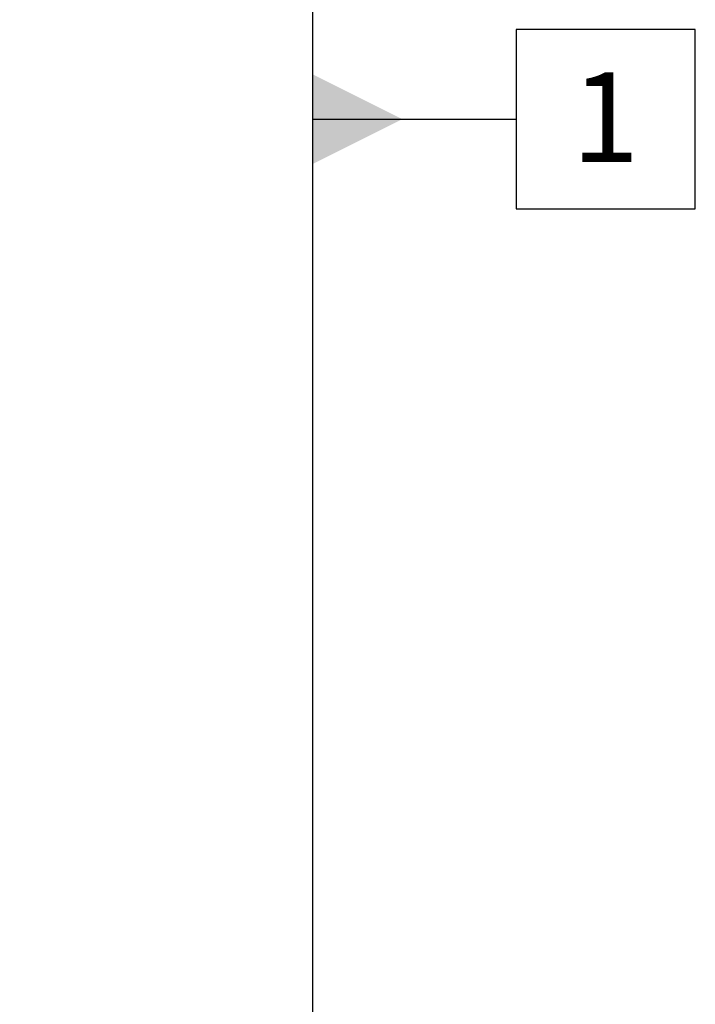
# Model space of a CAD drawing. Units: millimetres. Extents: x 7 to 835, y 10 to 581.
# Drawn here: x 773 to 795, y 302 to 335 of the extents above; entities that cross this region are included whole.
import ezdxf

# ---------------------------------------------------------------- set-up
doc = ezdxf.new("R2010")
doc.units = ezdxf.units.MM
doc.layers.add('SLD-0', color=7, linetype='Continuous')
doc.styles.add('SLDTEXTSTYLE0', font='TXT', dxfattribs={"width": 0.605})
doc.dimstyles.new('SLDDIMSTYLE0', dxfattribs={"dimtxt": 3, "dimasz": 3, "dimexe": 0, "dimexo": 0.0625, "dimgap": 0.75, "dimtad": 0, "dimdec": 1, "dimlfac": 4, "dimrnd": 1e-09, "dimzin": 12, "dimdsep": 46, "dimtxsty": 'SLDTEXTSTYLE0', "dimsah": 1, "dimcen": 0.09, "dimadec": 0, "dimazin": 3, "dimtfac": 1, "dimtdec": 3, "dimtofl": 0, "dimtmove": 0, "dimatfit": 3, "dimfxl": 0, "dimfrac": 2, "dimtolj": 1, "dimtzin": 12, "dimarcsym": 0})

# ---------------------------------------------------------------- blocks, each defined once
blk = doc.blocks.new('_D_31')
at = {"layer": 'SLD-0', "color": 7}
for p, q in [((608.079, 275.701), (608.079, 347.583)), ((782.382, 266.916), (782.382, 347.583)), ((608.079, 344.408), (690.074, 344.408)), ((782.382, 344.408), (700.387, 344.408))]:
    blk.add_line(p, q, dxfattribs=at)
for points in [[(608.079, 344.408), (611.079, 343.947), (611.079, 344.87)], [(782.382, 344.408), (779.382, 344.87), (779.382, 343.947)]]:
    blk.add_solid(points, dxfattribs=at)
at = {"layer": 'SLD-0', "color": 7, "insert": (690.074, 345.973), "char_height": 3, "attachment_point": 1, "style": 'SLDTEXTSTYLE0'}
blk.add_mtext('697.2', dxfattribs=at)
blk = doc.blocks.new('_D_32')
at = {"layer": 'SLD-0', "color": 7}
for p, q in [((672.151, 249.071), (672.151, 340.838)), ((782.382, 266.916), (782.382, 340.838)), ((672.151, 337.663), (722.11, 337.663)), ((782.382, 337.663), (732.423, 337.663))]:
    blk.add_line(p, q, dxfattribs=at)
for points in [[(672.151, 337.663), (675.151, 337.201), (675.151, 338.124)], [(782.382, 337.663), (779.382, 338.124), (779.382, 337.201)]]:
    blk.add_solid(points, dxfattribs=at)
at = {"layer": 'SLD-0', "color": 7, "insert": (722.11, 339.228), "char_height": 3, "attachment_point": 1, "style": 'SLDTEXTSTYLE0'}
blk.add_mtext('440.9', dxfattribs=at)
blk = doc.blocks.new('SW_DATUMTAG_8')
at = {"layer": 'SLD-0', "color": 0}
for p, q in [((4.146, 5.302), (-1.854, 5.302)), ((-1.854, 5.302), (-1.854, -0.698)), ((4.146, -0.698), (4.146, 5.302)), ((-8.662, 2.302), (-1.854, 2.302)), ((-1.854, -0.698), (4.146, -0.698))]:
    blk.add_line(p, q, dxfattribs=at)
blk.add_solid([(-8.662, 3.802), (-8.662, 0.802), (-5.662, 2.302)], dxfattribs=at)
at = {"layer": 'SLD-0', "color": 0, "insert": (0, 3.867), "char_height": 3, "attachment_point": 1, "style": 'SLDTEXTSTYLE0'}
blk.add_mtext('1', dxfattribs=at)

msp = doc.modelspace()

# ---------------------------------------------------------------- block references
at = {"layer": 'SLD-0'}
msp.add_blockref('SW_DATUMTAG_8', (791.0432591, 329.14072138), dxfattribs=at)

# ---------------------------------------------------------------- dimensions: what is measured, and where the dimension line sits
at = {"layer": 'SLD-0', "color": 7}
for base, p2, picture, middle in [((608.07894687, 344.40805497), (608.07894687, 274.43137785), '_D_31', (695.23033437, 344.40805497)), ((672.15079687, 337.66281633), (672.15079687, 247.80093269), '_D_32', (727.26625937, 337.66281633))]:
    dim = msp.add_linear_dim(base=base, p1=(782.38172187, 265.64638545), p2=p2, dimstyle='SLDDIMSTYLE0', dxfattribs=at)
    dim.commit()
    dim.dimension.update_dxf_attribs({"geometry": picture, "text_midpoint": middle, "dimtype": 160})

doc.saveas('drawing.dxf')
